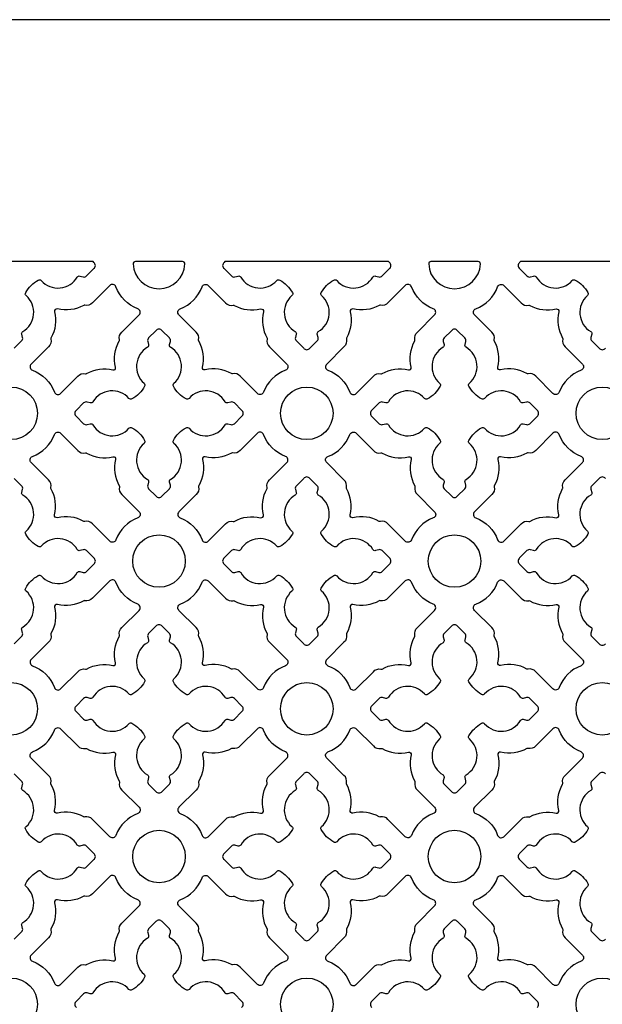
# Model space of a CAD drawing. Units: inches. Extents: x 0 to 96, y -20 to 24.
# Drawn here: x 80.5 to 84, y 18.1 to 24 of the extents above; entities that cross this region are included whole.
import ezdxf

# ---------------------------------------------------------------- set-up
doc = ezdxf.new("R2010")
doc.units = ezdxf.units.IN
doc.header["$MEASUREMENT"] = 0
doc.layers.add('PERF GRILLE', color=1, linetype='Continuous')

# ---------------------------------------------------------------- blocks, each defined once
blk = doc.blocks.new('#719 MAJESTIC 1.000')
at = {"layer": 'PERF GRILLE'}
blk.add_lwpolyline([(0, 0), (24, 0), (24, 24), (0, 24)], close=True, dxfattribs=at)
for points in [[(8.5055, 22.0471), (8.5491, 22.0905, 0.268592), (8.5545, 22.1108), (8.5494, 22.13, -0.33539), (8.5558, 22.1457, 0.50814), (8.5756, 22.36, -0.382398), (8.5729, 22.3777, -0.137486), (8.6478, 22.4527, -0.382398), (8.6655, 22.4499, 0.50814), (8.8799, 22.4698, -0.33539), (8.8955, 22.4761), (8.9147, 22.471, 0.268592), (8.935, 22.4765), (8.9784, 22.5201, 0.476533), (8.9784, 22.5567), (8.9732, 22.5619), (8.0011, 22.5619)], [(12.486, 22.5619), (11.5139, 22.5619), (11.5087, 22.5567, 0.476533), (11.5087, 22.5201), (11.5521, 22.4765, 0.268592), (11.5724, 22.471), (11.5916, 22.4761, -0.33539), (11.6073, 22.4698, 0.50814), (11.8216, 22.4499, -0.382398), (11.8393, 22.4527, -0.137486), (11.9143, 22.3777, -0.382398), (11.9115, 22.36, 0.50814), (11.9314, 22.1457, -0.33539), (11.9377, 22.13), (11.9326, 22.1108, 0.268592), (11.9381, 22.0905), (11.9817, 22.0471, 0.476533), (12.0183, 22.0471)], [(8.5055, 20.2907), (8.5491, 20.3341, 0.268592), (8.5545, 20.3544), (8.5494, 20.3736, -0.33539), (8.5558, 20.3893, 0.50814), (8.5756, 20.6036, -0.382398), (8.5729, 20.6213, -0.137486), (8.6478, 20.6963, -0.382398), (8.6655, 20.6935, 0.50814), (8.8799, 20.7134, -0.33539), (8.8955, 20.7197), (8.9147, 20.7146, 0.268592), (8.935, 20.7201), (8.9784, 20.7637, 0.476533), (8.9784, 20.8003), (8.935, 20.8439, 0.268592), (8.9147, 20.8493), (8.8955, 20.8442, -0.33539), (8.8799, 20.8506, 0.50814), (8.6655, 20.8704, -0.382398), (8.6478, 20.8677, -0.137486), (8.5729, 20.9426, -0.382398), (8.5756, 20.9603, 0.50814), (8.5558, 21.1747, -0.33539), (8.5494, 21.1903), (8.5545, 21.2095, 0.268592), (8.5491, 21.2299), (8.5055, 21.2732, 0.476533)], [(12.0183, 21.2732, 0.476533), (11.9817, 21.2732), (11.9381, 21.2299, 0.268592), (11.9326, 21.2095), (11.9377, 21.1903, -0.33539), (11.9314, 21.1747, 0.50814), (11.9115, 20.9603, -0.382398), (11.9143, 20.9426, -0.137486), (11.8393, 20.8677, -0.382398), (11.8216, 20.8704, 0.50814), (11.6073, 20.8506, -0.33539), (11.5916, 20.8442), (11.5724, 20.8493, 0.268592), (11.5521, 20.8439), (11.5087, 20.8003, 0.476533), (11.5087, 20.7637), (11.5521, 20.7201, 0.268592), (11.5724, 20.7146), (11.5916, 20.7197, -0.33539), (11.6073, 20.7134, 0.50814), (11.8216, 20.6935, -0.382398), (11.8393, 20.6963, -0.137486), (11.9143, 20.6213, -0.382398), (11.9115, 20.6036, 0.50814), (11.9314, 20.3893, -0.33539), (11.9377, 20.3736), (11.9326, 20.3544, 0.268592), (11.9381, 20.3341), (11.9817, 20.2907, 0.476533), (12.0183, 20.2907)], [(8.5055, 18.5343), (8.5491, 18.5777, 0.268592), (8.5545, 18.598), (8.5494, 18.6172, -0.33539), (8.5558, 18.6329, 0.50814), (8.5756, 18.8472, -0.382398), (8.5729, 18.8649, -0.137486), (8.6478, 18.9399, -0.382398), (8.6655, 18.9371, 0.50814), (8.8799, 18.957, -0.33539), (8.8955, 18.9633), (8.9147, 18.9582, 0.268592), (8.935, 18.9637), (8.9784, 19.0073, 0.476533), (8.9784, 19.0439), (8.935, 19.0875, 0.268592), (8.9147, 19.0929), (8.8955, 19.0878, -0.33539), (8.8799, 19.0942, 0.50814), (8.6655, 19.114, -0.382398), (8.6478, 19.1113, -0.137486), (8.5729, 19.1862, -0.382398), (8.5756, 19.2039, 0.50814), (8.5558, 19.4183, -0.33539), (8.5494, 19.4339), (8.5545, 19.4531, 0.268592), (8.5491, 19.4735), (8.5055, 19.5168, 0.476533)], [(12.0183, 19.5168, 0.476533), (11.9817, 19.5168), (11.9381, 19.4735, 0.268592), (11.9326, 19.4531), (11.9377, 19.4339, -0.33539), (11.9314, 19.4183, 0.50814), (11.9115, 19.2039, -0.382398), (11.9143, 19.1862, -0.137486), (11.8393, 19.1113, -0.382398), (11.8216, 19.114, 0.50814), (11.6073, 19.0942, -0.33539), (11.5916, 19.0878), (11.5724, 19.0929, 0.268592), (11.5521, 19.0875), (11.5087, 19.0439, 0.476533), (11.5087, 19.0073), (11.5521, 18.9637, 0.268592), (11.5724, 18.9582), (11.5916, 18.9633, -0.33539), (11.6073, 18.957, 0.50814), (11.8216, 18.9371, -0.382398), (11.8393, 18.9399, -0.137486), (11.9143, 18.8649, -0.382398), (11.9115, 18.8472, 0.50814), (11.9314, 18.6329, -0.33539), (11.9377, 18.6172), (11.9326, 18.598, 0.268592), (11.9381, 18.5777), (11.9817, 18.5343, 0.476533), (12.0183, 18.5343)], [(9.8566, 18.1291, 0.476533), (9.8566, 18.1657), (9.8132, 18.2093, 0.268592), (9.7929, 18.2147), (9.7737, 18.2096, -0.33539), (9.7581, 18.216, 0.50814), (9.5437, 18.2358, -0.382398), (9.526, 18.2331, -0.137486), (9.4511, 18.308, -0.382398), (9.4538, 18.3257, 0.50814), (9.434, 18.5401, -0.33539), (9.4276, 18.5557), (9.4327, 18.5749, 0.268592), (9.4273, 18.5952), (9.3837, 18.6386, 0.476533), (9.3471, 18.6386), (9.3035, 18.5952, 0.268592), (9.298, 18.5749), (9.3031, 18.5557, -0.33539), (9.2968, 18.5401, 0.50814), (9.2769, 18.3257, -0.382398), (9.2797, 18.308, -0.137486), (9.2047, 18.2331, -0.382398), (9.187, 18.2358, 0.50814), (8.9727, 18.216, -0.33539), (8.957, 18.2096), (8.9378, 18.2147, 0.268592), (8.9175, 18.2093), (8.8741, 18.1657, 0.476533), (8.8741, 18.1291)], [(11.613, 18.1291, 0.476533), (11.613, 18.1657), (11.5696, 18.2093, 0.268592), (11.5493, 18.2147), (11.5301, 18.2096, -0.33539), (11.5145, 18.216, 0.50814), (11.3001, 18.2358, -0.382398), (11.2824, 18.2331, -0.137486), (11.2075, 18.308, -0.382398), (11.2102, 18.3257, 0.50814), (11.1904, 18.5401, -0.33539), (11.184, 18.5557), (11.1891, 18.5749, 0.268592), (11.1837, 18.5952), (11.1401, 18.6386, 0.476533), (11.1035, 18.6386), (11.0599, 18.5952, 0.268592), (11.0544, 18.5749), (11.0595, 18.5557, -0.33539), (11.0532, 18.5401, 0.50814), (11.0333, 18.3257, -0.382398), (11.0361, 18.308, -0.137486), (10.9611, 18.2331, -0.382398), (10.9434, 18.2358, 0.50814), (10.7291, 18.216, -0.33539), (10.7134, 18.2096), (10.6942, 18.2147, 0.268592), (10.6739, 18.2093), (10.6305, 18.1657, 0.476533), (10.6305, 18.1291)]]:
    blk.add_lwpolyline(points, format="xyb", dxfattribs=at)
for points in [[(9.5191, 22.5479, 0.426396), (9.5057, 22.5619), (9.225, 22.5619, 0.426396), (9.2116, 22.5479, 0.959421)], [(10.6363, 22.4698, -0.33539), (10.6519, 22.4761), (10.6711, 22.471, 0.268592), (10.6914, 22.4765), (10.7348, 22.5201, 0.476533), (10.7348, 22.5567), (10.7296, 22.5619), (9.7575, 22.5619), (9.7523, 22.5567, 0.476533), (9.7523, 22.5201), (9.7957, 22.4765, 0.268592), (9.816, 22.471), (9.8352, 22.4761, -0.33539), (9.8509, 22.4698, 0.50814), (10.0652, 22.4499, -0.382398), (10.0829, 22.4527, -0.137486), (10.1579, 22.3777, -0.382398), (10.1551, 22.36, 0.50814), (10.175, 22.1457, -0.33539), (10.1813, 22.13), (10.1762, 22.1108, 0.268592), (10.1817, 22.0905), (10.2253, 22.0471, 0.476533), (10.2619, 22.0471), (10.3055, 22.0905, 0.268592), (10.3109, 22.1108), (10.3058, 22.13, -0.33539), (10.3122, 22.1457, 0.50814), (10.332, 22.36, -0.382398), (10.3293, 22.3777, -0.137486), (10.4042, 22.4527, -0.382398), (10.4219, 22.4499, 0.50814)], [(11.2755, 22.5479, 0.426396), (11.2621, 22.5619), (10.9814, 22.5619, 0.426396), (10.968, 22.5479, 0.959421)], [(9.1091, 22.4122, 0.544068), (9.0723, 22.4201), (8.9697, 22.3175, -0.287157), (8.9244, 22.303, 0.192311), (8.9178, 22.3021, -0.188058), (8.7613, 22.2804, 0.558715), (8.7451, 22.2642, -0.188058), (8.7234, 22.1078, 0.192311), (8.7225, 22.1012, -0.287157), (8.708, 22.0558), (8.6055, 21.9532, 0.544068), (8.6133, 21.9164, -0.214353), (8.7434, 21.7864, 0.544068), (8.7802, 21.7785), (8.8828, 21.881, -0.287157), (8.9282, 21.8955, 0.192311), (8.9348, 21.8964, -0.188058), (9.0912, 21.9181, 0.558715), (9.1074, 21.9343, -0.188058), (9.1291, 22.0908, 0.192311), (9.13, 22.0974, -0.287157), (9.1445, 22.1427), (9.2471, 22.2453, 0.544068), (9.2392, 22.2821, -0.214353)], [(9.6216, 22.4122, -0.544068), (9.6584, 22.4201), (9.761, 22.3175, 0.287157), (9.8064, 22.303, -0.192311), (9.813, 22.3021, 0.188058), (9.9694, 22.2804, -0.558715), (9.9856, 22.2642, 0.188058), (10.0073, 22.1078, -0.192311), (10.0082, 22.1012, 0.287157), (10.0227, 22.0558), (10.1253, 21.9532, -0.544068), (10.1174, 21.9164, 0.214353), (9.9873, 21.7864, -0.544068), (9.9505, 21.7785), (9.8479, 21.881, 0.287157), (9.8026, 21.8955, -0.192311), (9.796, 21.8964, 0.188058), (9.6395, 21.9181, -0.558715), (9.6233, 21.9343, 0.188058), (9.6016, 22.0908, -0.192311), (9.6007, 22.0974, 0.287157), (9.5862, 22.1427), (9.4837, 22.2453, -0.544068), (9.4915, 22.2821, 0.214353)], [(10.8655, 22.4122, 0.544068), (10.8287, 22.4201), (10.7261, 22.3175, -0.287157), (10.6808, 22.303, 0.192311), (10.6742, 22.3021, -0.188058), (10.5177, 22.2804, 0.558715), (10.5015, 22.2642, -0.188058), (10.4798, 22.1078, 0.192311), (10.4789, 22.1012, -0.287157), (10.4644, 22.0558), (10.3619, 21.9532, 0.544068), (10.3697, 21.9164, -0.214353), (10.4998, 21.7864, 0.544068), (10.5366, 21.7785), (10.6392, 21.881, -0.287157), (10.6846, 21.8955, 0.192311), (10.6912, 21.8964, -0.188058), (10.8476, 21.9181, 0.558715), (10.8638, 21.9343, -0.188058), (10.8855, 22.0908, 0.192311), (10.8864, 22.0974, -0.287157), (10.9009, 22.1427), (11.0035, 22.2453, 0.544068), (10.9956, 22.2821, -0.214353)], [(11.378, 22.4122, -0.544068), (11.4148, 22.4201), (11.5174, 22.3175, 0.287157), (11.5628, 22.303, -0.192311), (11.5694, 22.3021, 0.188058), (11.7258, 22.2804, -0.558715), (11.742, 22.2642, 0.188058), (11.7637, 22.1078, -0.192311), (11.7646, 22.1012, 0.287157), (11.7791, 22.0558), (11.8817, 21.9532, -0.544068), (11.8738, 21.9164, 0.214353), (11.7437, 21.7864, -0.544068), (11.7069, 21.7785), (11.6043, 21.881, 0.287157), (11.559, 21.8955, -0.192311), (11.5524, 21.8964, 0.188058), (11.3959, 21.9181, -0.558715), (11.3797, 21.9343, 0.188058), (11.358, 22.0908, -0.192311), (11.3571, 22.0974, 0.287157), (11.3426, 22.1427), (11.2401, 22.2453, -0.544068), (11.2479, 22.2821, 0.214353)], [(9.187, 21.7486, 0.50814), (8.9727, 21.7288, -0.33539), (8.957, 21.7224), (8.9378, 21.7275, 0.268592), (8.9175, 21.7221), (8.8741, 21.6785, 0.476533), (8.8741, 21.6419), (8.9175, 21.5983, 0.268592), (8.9378, 21.5928), (8.957, 21.5979, -0.33539), (8.9727, 21.5916, 0.50814), (9.187, 21.5717, -0.382398), (9.2047, 21.5745, -0.137486), (9.2797, 21.4995, -0.382398), (9.2769, 21.4818, 0.50814), (9.2968, 21.2675, -0.33539), (9.3031, 21.2518), (9.298, 21.2326, 0.268592), (9.3035, 21.2123), (9.3471, 21.1689, 0.476533), (9.3837, 21.1689), (9.4273, 21.2123, 0.268592), (9.4327, 21.2326), (9.4276, 21.2518, -0.33539), (9.434, 21.2675, 0.50814), (9.4538, 21.4818, -0.382398), (9.4511, 21.4995, -0.137486), (9.526, 21.5745, -0.382398), (9.5437, 21.5717, 0.50814), (9.7581, 21.5916, -0.33539), (9.7737, 21.5979), (9.7929, 21.5928, 0.268592), (9.8132, 21.5983), (9.8566, 21.6419, 0.476533), (9.8566, 21.6785), (9.8132, 21.7221, 0.268592), (9.7929, 21.7275), (9.7737, 21.7224, -0.33539), (9.7581, 21.7288, 0.50814), (9.5437, 21.7486, -0.382398), (9.526, 21.7459, -0.137486), (9.4511, 21.8208, -0.382398), (9.4538, 21.8385, 0.50814), (9.434, 22.0529, -0.33539), (9.4276, 22.0685), (9.4327, 22.0877, 0.268592), (9.4273, 22.108), (9.3837, 22.1514, 0.476533), (9.3471, 22.1514), (9.3035, 22.108, 0.268592), (9.298, 22.0877), (9.3031, 22.0685, -0.33539), (9.2968, 22.0529, 0.50814), (9.2769, 21.8385, -0.382398), (9.2797, 21.8208, -0.137486), (9.2047, 21.7459, -0.382398)], [(10.9434, 21.7486, 0.50814), (10.7291, 21.7288, -0.33539), (10.7134, 21.7224), (10.6942, 21.7275, 0.268592), (10.6739, 21.7221), (10.6305, 21.6785, 0.476533), (10.6305, 21.6419), (10.6739, 21.5983, 0.268592), (10.6942, 21.5928), (10.7134, 21.5979, -0.33539), (10.7291, 21.5916, 0.50814), (10.9434, 21.5717, -0.382398), (10.9611, 21.5745, -0.137486), (11.0361, 21.4995, -0.382398), (11.0333, 21.4818, 0.50814), (11.0532, 21.2675, -0.33539), (11.0595, 21.2518), (11.0544, 21.2326, 0.268592), (11.0599, 21.2123), (11.1035, 21.1689, 0.476533), (11.1401, 21.1689), (11.1837, 21.2123, 0.268592), (11.1891, 21.2326), (11.184, 21.2518, -0.33539), (11.1904, 21.2675, 0.50814), (11.2102, 21.4818, -0.382398), (11.2075, 21.4995, -0.137486), (11.2824, 21.5745, -0.382398), (11.3001, 21.5717, 0.50814), (11.5145, 21.5916, -0.33539), (11.5301, 21.5979), (11.5493, 21.5928, 0.268592), (11.5696, 21.5983), (11.613, 21.6419, 0.476533), (11.613, 21.6785), (11.5696, 21.7221, 0.268592), (11.5493, 21.7275), (11.5301, 21.7224, -0.33539), (11.5145, 21.7288, 0.50814), (11.3001, 21.7486, -0.382398), (11.2824, 21.7459, -0.137486), (11.2075, 21.8208, -0.382398), (11.2102, 21.8385, 0.50814), (11.1904, 22.0529, -0.33539), (11.184, 22.0685), (11.1891, 22.0877, 0.268592), (11.1837, 22.108), (11.1401, 22.1514, 0.476533), (11.1035, 22.1514), (11.0599, 22.108, 0.268592), (11.0544, 22.0877), (11.0595, 22.0685, -0.33539), (11.0532, 22.0529, 0.50814), (11.0333, 21.8385, -0.382398), (11.0361, 21.8208, -0.137486), (10.9611, 21.7459, -0.382398)], [(9.1091, 20.9081, -0.544068), (9.0723, 20.9002), (8.9697, 21.0028, 0.287157), (8.9244, 21.0173, -0.192311), (8.9178, 21.0182, 0.188058), (8.7613, 21.0399, -0.558715), (8.7451, 21.0561, 0.188058), (8.7234, 21.2126, -0.192311), (8.7225, 21.2192, 0.287157), (8.708, 21.2645), (8.6055, 21.3671, -0.544068), (8.6133, 21.4039, 0.214353), (8.7434, 21.534, -0.544068), (8.7802, 21.5419), (8.8828, 21.4393, 0.287157), (8.9282, 21.4248, -0.192311), (8.9348, 21.4239, 0.188058), (9.0912, 21.4022, -0.558715), (9.1074, 21.386, 0.188058), (9.1291, 21.2295, -0.192311), (9.13, 21.2229, 0.287157), (9.1445, 21.1776), (9.2471, 21.075, -0.544068), (9.2392, 21.0382, 0.214353)], [(9.6216, 20.9081, 0.544068), (9.6584, 20.9002), (9.761, 21.0028, -0.287157), (9.8064, 21.0173, 0.192311), (9.813, 21.0182, -0.188058), (9.9694, 21.0399, 0.558715), (9.9856, 21.0561, -0.188058), (10.0073, 21.2126, 0.192311), (10.0082, 21.2192, -0.287157), (10.0227, 21.2645), (10.1253, 21.3671, 0.544068), (10.1174, 21.4039, -0.214353), (9.9873, 21.534, 0.544068), (9.9505, 21.5419), (9.8479, 21.4393, -0.287157), (9.8026, 21.4248, 0.192311), (9.796, 21.4239, -0.188058), (9.6395, 21.4022, 0.558715), (9.6233, 21.386, -0.188058), (9.6016, 21.2295, 0.192311), (9.6007, 21.2229, -0.287157), (9.5862, 21.1776), (9.4837, 21.075, 0.544068), (9.4915, 21.0382, -0.214353)], [(10.8655, 20.9081, -0.544068), (10.8287, 20.9002), (10.7261, 21.0028, 0.287157), (10.6808, 21.0173, -0.192311), (10.6742, 21.0182, 0.188058), (10.5177, 21.0399, -0.558715), (10.5015, 21.0561, 0.188058), (10.4798, 21.2126, -0.192311), (10.4789, 21.2192, 0.287157), (10.4644, 21.2645), (10.3619, 21.3671, -0.544068), (10.3697, 21.4039, 0.214353), (10.4998, 21.534, -0.544068), (10.5366, 21.5419), (10.6392, 21.4393, 0.287157), (10.6846, 21.4248, -0.192311), (10.6912, 21.4239, 0.188058), (10.8476, 21.4022, -0.558715), (10.8638, 21.386, 0.188058), (10.8855, 21.2295, -0.192311), (10.8864, 21.2229, 0.287157), (10.9009, 21.1776), (11.0035, 21.075, -0.544068), (10.9956, 21.0382, 0.214353)], [(11.378, 20.9081, 0.544068), (11.4148, 20.9002), (11.5174, 21.0028, -0.287157), (11.5628, 21.0173, 0.192311), (11.5694, 21.0182, -0.188058), (11.7258, 21.0399, 0.558715), (11.742, 21.0561, -0.188058), (11.7637, 21.2126, 0.192311), (11.7646, 21.2192, -0.287157), (11.7791, 21.2645), (11.8817, 21.3671, 0.544068), (11.8738, 21.4039, -0.214353), (11.7437, 21.534, 0.544068), (11.7069, 21.5419), (11.6043, 21.4393, -0.287157), (11.559, 21.4248, 0.192311), (11.5524, 21.4239, -0.188058), (11.3959, 21.4022, 0.558715), (11.3797, 21.386, -0.188058), (11.358, 21.2295, 0.192311), (11.3571, 21.2229, -0.287157), (11.3426, 21.1776), (11.2401, 21.075, 0.544068), (11.2479, 21.0382, -0.214353)], [(10.0652, 20.8704, 0.50814), (9.8509, 20.8506, -0.33539), (9.8352, 20.8442), (9.816, 20.8493, 0.268592), (9.7957, 20.8439), (9.7523, 20.8003, 0.476533), (9.7523, 20.7637), (9.7957, 20.7201, 0.268592), (9.816, 20.7146), (9.8352, 20.7197, -0.33539), (9.8509, 20.7134, 0.50814), (10.0652, 20.6935, -0.382398), (10.0829, 20.6963, -0.137486), (10.1579, 20.6213, -0.382398), (10.1551, 20.6036, 0.50814), (10.175, 20.3893, -0.33539), (10.1813, 20.3736), (10.1762, 20.3544, 0.268592), (10.1817, 20.3341), (10.2253, 20.2907, 0.476533), (10.2619, 20.2907), (10.3055, 20.3341, 0.268592), (10.3109, 20.3544), (10.3058, 20.3736, -0.33539), (10.3122, 20.3893, 0.50814), (10.332, 20.6036, -0.382398), (10.3293, 20.6213, -0.137486), (10.4042, 20.6963, -0.382398), (10.4219, 20.6935, 0.50814), (10.6363, 20.7134, -0.33539), (10.6519, 20.7197), (10.6711, 20.7146, 0.268592), (10.6914, 20.7201), (10.7348, 20.7637, 0.476533), (10.7348, 20.8003), (10.6914, 20.8439, 0.268592), (10.6711, 20.8493), (10.6519, 20.8442, -0.33539), (10.6363, 20.8506, 0.50814), (10.4219, 20.8704, -0.382398), (10.4042, 20.8677, -0.137486), (10.3293, 20.9426, -0.382398), (10.332, 20.9603, 0.50814), (10.3122, 21.1747, -0.33539), (10.3058, 21.1903), (10.3109, 21.2095, 0.268592), (10.3055, 21.2299), (10.2619, 21.2732, 0.476533), (10.2253, 21.2732), (10.1817, 21.2299, 0.268592), (10.1762, 21.2095), (10.1813, 21.1903, -0.33539), (10.175, 21.1747, 0.50814), (10.1551, 20.9603, -0.382398), (10.1579, 20.9426, -0.137486), (10.0829, 20.8677, -0.382398)], [(9.1091, 20.6558, 0.544068), (9.0723, 20.6637), (8.9697, 20.5611, -0.287157), (8.9244, 20.5466, 0.192311), (8.9178, 20.5457, -0.188058), (8.7613, 20.524, 0.558715), (8.7451, 20.5078, -0.188058), (8.7234, 20.3514, 0.192311), (8.7225, 20.3448, -0.287157), (8.708, 20.2994), (8.6055, 20.1968, 0.544068), (8.6133, 20.16, -0.214353), (8.7434, 20.03, 0.544068), (8.7802, 20.0221), (8.8828, 20.1246, -0.287157), (8.9282, 20.1391, 0.192311), (8.9348, 20.14, -0.188058), (9.0912, 20.1617, 0.558715), (9.1074, 20.1779, -0.188058), (9.1291, 20.3344, 0.192311), (9.13, 20.341, -0.287157), (9.1445, 20.3863), (9.2471, 20.4889, 0.544068), (9.2392, 20.5257, -0.214353)], [(9.6216, 20.6558, -0.544068), (9.6584, 20.6637), (9.761, 20.5611, 0.287157), (9.8064, 20.5466, -0.192311), (9.813, 20.5457, 0.188058), (9.9694, 20.524, -0.558715), (9.9856, 20.5078, 0.188058), (10.0073, 20.3514, -0.192311), (10.0082, 20.3448, 0.287157), (10.0227, 20.2994), (10.1253, 20.1968, -0.544068), (10.1174, 20.16, 0.214353), (9.9873, 20.03, -0.544068), (9.9505, 20.0221), (9.8479, 20.1246, 0.287157), (9.8026, 20.1391, -0.192311), (9.796, 20.14, 0.188058), (9.6395, 20.1617, -0.558715), (9.6233, 20.1779, 0.188058), (9.6016, 20.3344, -0.192311), (9.6007, 20.341, 0.287157), (9.5862, 20.3863), (9.4837, 20.4889, -0.544068), (9.4915, 20.5257, 0.214353)], [(10.8655, 20.6558, 0.544068), (10.8287, 20.6637), (10.7261, 20.5611, -0.287157), (10.6808, 20.5466, 0.192311), (10.6742, 20.5457, -0.188058), (10.5177, 20.524, 0.558715), (10.5015, 20.5078, -0.188058), (10.4798, 20.3514, 0.192311), (10.4789, 20.3448, -0.287157), (10.4644, 20.2994), (10.3619, 20.1968, 0.544068), (10.3697, 20.16, -0.214353), (10.4998, 20.03, 0.544068), (10.5366, 20.0221), (10.6392, 20.1246, -0.287157), (10.6846, 20.1391, 0.192311), (10.6912, 20.14, -0.188058), (10.8476, 20.1617, 0.558715), (10.8638, 20.1779, -0.188058), (10.8855, 20.3344, 0.192311), (10.8864, 20.341, -0.287157), (10.9009, 20.3863), (11.0035, 20.4889, 0.544068), (10.9956, 20.5257, -0.214353)], [(11.378, 20.6558, -0.544068), (11.4148, 20.6637), (11.5174, 20.5611, 0.287157), (11.5628, 20.5466, -0.192311), (11.5694, 20.5457, 0.188058), (11.7258, 20.524, -0.558715), (11.742, 20.5078, 0.188058), (11.7637, 20.3514, -0.192311), (11.7646, 20.3448, 0.287157), (11.7791, 20.2994), (11.8817, 20.1968, -0.544068), (11.8738, 20.16, 0.214353), (11.7437, 20.03, -0.544068), (11.7069, 20.0221), (11.6043, 20.1246, 0.287157), (11.559, 20.1391, -0.192311), (11.5524, 20.14, 0.188058), (11.3959, 20.1617, -0.558715), (11.3797, 20.1779, 0.188058), (11.358, 20.3344, -0.192311), (11.3571, 20.341, 0.287157), (11.3426, 20.3863), (11.2401, 20.4889, -0.544068), (11.2479, 20.5257, 0.214353)], [(9.187, 19.9922, 0.50814), (8.9727, 19.9724, -0.33539), (8.957, 19.966), (8.9378, 19.9711, 0.268592), (8.9175, 19.9657), (8.8741, 19.9221, 0.476533), (8.8741, 19.8855), (8.9175, 19.8419, 0.268592), (8.9378, 19.8364), (8.957, 19.8415, -0.33539), (8.9727, 19.8352, 0.50814), (9.187, 19.8153, -0.382398), (9.2047, 19.8181, -0.137486), (9.2797, 19.7431, -0.382398), (9.2769, 19.7254, 0.50814), (9.2968, 19.5111, -0.33539), (9.3031, 19.4954), (9.298, 19.4762, 0.268592), (9.3035, 19.4559), (9.3471, 19.4125, 0.476533), (9.3837, 19.4125), (9.4273, 19.4559, 0.268592), (9.4327, 19.4762), (9.4276, 19.4954, -0.33539), (9.434, 19.5111, 0.50814), (9.4538, 19.7254, -0.382398), (9.4511, 19.7431, -0.137486), (9.526, 19.8181, -0.382398), (9.5437, 19.8153, 0.50814), (9.7581, 19.8352, -0.33539), (9.7737, 19.8415), (9.7929, 19.8364, 0.268592), (9.8132, 19.8419), (9.8566, 19.8855, 0.476533), (9.8566, 19.9221), (9.8132, 19.9657, 0.268592), (9.7929, 19.9711), (9.7737, 19.966, -0.33539), (9.7581, 19.9724, 0.50814), (9.5437, 19.9922, -0.382398), (9.526, 19.9895, -0.137486), (9.4511, 20.0644, -0.382398), (9.4538, 20.0821, 0.50814), (9.434, 20.2965, -0.33539), (9.4276, 20.3121), (9.4327, 20.3313, 0.268592), (9.4273, 20.3516), (9.3837, 20.395, 0.476533), (9.3471, 20.395), (9.3035, 20.3516, 0.268592), (9.298, 20.3313), (9.3031, 20.3121, -0.33539), (9.2968, 20.2965, 0.50814), (9.2769, 20.0821, -0.382398), (9.2797, 20.0644, -0.137486), (9.2047, 19.9895, -0.382398)], [(10.9434, 19.9922, 0.50814), (10.7291, 19.9724, -0.33539), (10.7134, 19.966), (10.6942, 19.9711, 0.268592), (10.6739, 19.9657), (10.6305, 19.9221, 0.476533), (10.6305, 19.8855), (10.6739, 19.8419, 0.268592), (10.6942, 19.8364), (10.7134, 19.8415, -0.33539), (10.7291, 19.8352, 0.50814), (10.9434, 19.8153, -0.382398), (10.9611, 19.8181, -0.137486), (11.0361, 19.7431, -0.382398), (11.0333, 19.7254, 0.50814), (11.0532, 19.5111, -0.33539), (11.0595, 19.4954), (11.0544, 19.4762, 0.268592), (11.0599, 19.4559), (11.1035, 19.4125, 0.476533), (11.1401, 19.4125), (11.1837, 19.4559, 0.268592), (11.1891, 19.4762), (11.184, 19.4954, -0.33539), (11.1904, 19.5111, 0.50814), (11.2102, 19.7254, -0.382398), (11.2075, 19.7431, -0.137486), (11.2824, 19.8181, -0.382398), (11.3001, 19.8153, 0.50814), (11.5145, 19.8352, -0.33539), (11.5301, 19.8415), (11.5493, 19.8364, 0.268592), (11.5696, 19.8419), (11.613, 19.8855, 0.476533), (11.613, 19.9221), (11.5696, 19.9657, 0.268592), (11.5493, 19.9711), (11.5301, 19.966, -0.33539), (11.5145, 19.9724, 0.50814), (11.3001, 19.9922, -0.382398), (11.2824, 19.9895, -0.137486), (11.2075, 20.0644, -0.382398), (11.2102, 20.0821, 0.50814), (11.1904, 20.2965, -0.33539), (11.184, 20.3121), (11.1891, 20.3313, 0.268592), (11.1837, 20.3516), (11.1401, 20.395, 0.476533), (11.1035, 20.395), (11.0599, 20.3516, 0.268592), (11.0544, 20.3313), (11.0595, 20.3121, -0.33539), (11.0532, 20.2965, 0.50814), (11.0333, 20.0821, -0.382398), (11.0361, 20.0644, -0.137486), (10.9611, 19.9895, -0.382398)], [(9.1091, 19.1517, -0.544068), (9.0723, 19.1438), (8.9697, 19.2464, 0.287157), (8.9244, 19.2609, -0.192311), (8.9178, 19.2618, 0.188058), (8.7613, 19.2835, -0.558715), (8.7451, 19.2997, 0.188058), (8.7234, 19.4562, -0.192311), (8.7225, 19.4628, 0.287157), (8.708, 19.5081), (8.6055, 19.6107, -0.544068), (8.6133, 19.6475, 0.214353), (8.7434, 19.7776, -0.544068), (8.7802, 19.7855), (8.8828, 19.6829, 0.287157), (8.9282, 19.6684, -0.192311), (8.9348, 19.6675, 0.188058), (9.0912, 19.6458, -0.558715), (9.1074, 19.6296, 0.188058), (9.1291, 19.4731, -0.192311), (9.13, 19.4665, 0.287157), (9.1445, 19.4212), (9.2471, 19.3186, -0.544068), (9.2392, 19.2818, 0.214353)], [(9.6216, 19.1517, 0.544068), (9.6584, 19.1438), (9.761, 19.2464, -0.287157), (9.8064, 19.2609, 0.192311), (9.813, 19.2618, -0.188058), (9.9694, 19.2835, 0.558715), (9.9856, 19.2997, -0.188058), (10.0073, 19.4562, 0.192311), (10.0082, 19.4628, -0.287157), (10.0227, 19.5081), (10.1253, 19.6107, 0.544068), (10.1174, 19.6475, -0.214353), (9.9873, 19.7776, 0.544068), (9.9505, 19.7855), (9.8479, 19.6829, -0.287157), (9.8026, 19.6684, 0.192311), (9.796, 19.6675, -0.188058), (9.6395, 19.6458, 0.558715), (9.6233, 19.6296, -0.188058), (9.6016, 19.4731, 0.192311), (9.6007, 19.4665, -0.287157), (9.5862, 19.4212), (9.4837, 19.3186, 0.544068), (9.4915, 19.2818, -0.214353)], [(10.8655, 19.1517, -0.544068), (10.8287, 19.1438), (10.7261, 19.2464, 0.287157), (10.6808, 19.2609, -0.192311), (10.6742, 19.2618, 0.188058), (10.5177, 19.2835, -0.558715), (10.5015, 19.2997, 0.188058), (10.4798, 19.4562, -0.192311), (10.4789, 19.4628, 0.287157), (10.4644, 19.5081), (10.3619, 19.6107, -0.544068), (10.3697, 19.6475, 0.214353), (10.4998, 19.7776, -0.544068), (10.5366, 19.7855), (10.6392, 19.6829, 0.287157), (10.6846, 19.6684, -0.192311), (10.6912, 19.6675, 0.188058), (10.8476, 19.6458, -0.558715), (10.8638, 19.6296, 0.188058), (10.8855, 19.4731, -0.192311), (10.8864, 19.4665, 0.287157), (10.9009, 19.4212), (11.0035, 19.3186, -0.544068), (10.9956, 19.2818, 0.214353)], [(11.378, 19.1517, 0.544068), (11.4148, 19.1438), (11.5174, 19.2464, -0.287157), (11.5628, 19.2609, 0.192311), (11.5694, 19.2618, -0.188058), (11.7258, 19.2835, 0.558715), (11.742, 19.2997, -0.188058), (11.7637, 19.4562, 0.192311), (11.7646, 19.4628, -0.287157), (11.7791, 19.5081), (11.8817, 19.6107, 0.544068), (11.8738, 19.6475, -0.214353), (11.7437, 19.7776, 0.544068), (11.7069, 19.7855), (11.6043, 19.6829, -0.287157), (11.559, 19.6684, 0.192311), (11.5524, 19.6675, -0.188058), (11.3959, 19.6458, 0.558715), (11.3797, 19.6296, -0.188058), (11.358, 19.4731, 0.192311), (11.3571, 19.4665, -0.287157), (11.3426, 19.4212), (11.2401, 19.3186, 0.544068), (11.2479, 19.2818, -0.214353)], [(10.0652, 19.114, 0.50814), (9.8509, 19.0942, -0.33539), (9.8352, 19.0878), (9.816, 19.0929, 0.268592), (9.7957, 19.0875), (9.7523, 19.0439, 0.476533), (9.7523, 19.0073), (9.7957, 18.9637, 0.268592), (9.816, 18.9582), (9.8352, 18.9633, -0.33539), (9.8509, 18.957, 0.50814), (10.0652, 18.9371, -0.382398), (10.0829, 18.9399, -0.137486), (10.1579, 18.8649, -0.382398), (10.1551, 18.8472, 0.50814), (10.175, 18.6329, -0.33539), (10.1813, 18.6172), (10.1762, 18.598, 0.268592), (10.1817, 18.5777), (10.2253, 18.5343, 0.476533), (10.2619, 18.5343), (10.3055, 18.5777, 0.268592), (10.3109, 18.598), (10.3058, 18.6172, -0.33539), (10.3122, 18.6329, 0.50814), (10.332, 18.8472, -0.382398), (10.3293, 18.8649, -0.137486), (10.4042, 18.9399, -0.382398), (10.4219, 18.9371, 0.50814), (10.6363, 18.957, -0.33539), (10.6519, 18.9633), (10.6711, 18.9582, 0.268592), (10.6914, 18.9637), (10.7348, 19.0073, 0.476533), (10.7348, 19.0439), (10.6914, 19.0875, 0.268592), (10.6711, 19.0929), (10.6519, 19.0878, -0.33539), (10.6363, 19.0942, 0.50814), (10.4219, 19.114, -0.382398), (10.4042, 19.1113, -0.137486), (10.3293, 19.1862, -0.382398), (10.332, 19.2039, 0.50814), (10.3122, 19.4183, -0.33539), (10.3058, 19.4339), (10.3109, 19.4531, 0.268592), (10.3055, 19.4735), (10.2619, 19.5168, 0.476533), (10.2253, 19.5168), (10.1817, 19.4735, 0.268592), (10.1762, 19.4531), (10.1813, 19.4339, -0.33539), (10.175, 19.4183, 0.50814), (10.1551, 19.2039, -0.382398), (10.1579, 19.1862, -0.137486), (10.0829, 19.1113, -0.382398)], [(9.1091, 18.8994, 0.544068), (9.0723, 18.9073), (8.9697, 18.8047, -0.287157), (8.9244, 18.7902, 0.192311), (8.9178, 18.7893, -0.188058), (8.7613, 18.7676, 0.558715), (8.7451, 18.7514, -0.188058), (8.7234, 18.595, 0.192311), (8.7225, 18.5884, -0.287157), (8.708, 18.543), (8.6055, 18.4404, 0.544068), (8.6133, 18.4036, -0.214353), (8.7434, 18.2736, 0.544068), (8.7802, 18.2657), (8.8828, 18.3682, -0.287157), (8.9282, 18.3827, 0.192311), (8.9348, 18.3836, -0.188058), (9.0912, 18.4053, 0.558715), (9.1074, 18.4215, -0.188058), (9.1291, 18.578, 0.192311), (9.13, 18.5846, -0.287157), (9.1445, 18.6299), (9.2471, 18.7325, 0.544068), (9.2392, 18.7693, -0.214353)], [(9.6216, 18.8994, -0.544068), (9.6584, 18.9073), (9.761, 18.8047, 0.287157), (9.8064, 18.7902, -0.192311), (9.813, 18.7893, 0.188058), (9.9694, 18.7676, -0.558715), (9.9856, 18.7514, 0.188058), (10.0073, 18.595, -0.192311), (10.0082, 18.5884, 0.287157), (10.0227, 18.543), (10.1253, 18.4404, -0.544068), (10.1174, 18.4036, 0.214353), (9.9873, 18.2736, -0.544068), (9.9505, 18.2657), (9.8479, 18.3682, 0.287157), (9.8026, 18.3827, -0.192311), (9.796, 18.3836, 0.188058), (9.6395, 18.4053, -0.558715), (9.6233, 18.4215, 0.188058), (9.6016, 18.578, -0.192311), (9.6007, 18.5846, 0.287157), (9.5862, 18.6299), (9.4837, 18.7325, -0.544068), (9.4915, 18.7693, 0.214353)], [(10.8655, 18.8994, 0.544068), (10.8287, 18.9073), (10.7261, 18.8047, -0.287157), (10.6808, 18.7902, 0.192311), (10.6742, 18.7893, -0.188058), (10.5177, 18.7676, 0.558715), (10.5015, 18.7514, -0.188058), (10.4798, 18.595, 0.192311), (10.4789, 18.5884, -0.287157), (10.4644, 18.543), (10.3619, 18.4404, 0.544068), (10.3697, 18.4036, -0.214353), (10.4998, 18.2736, 0.544068), (10.5366, 18.2657), (10.6392, 18.3682, -0.287157), (10.6846, 18.3827, 0.192311), (10.6912, 18.3836, -0.188058), (10.8476, 18.4053, 0.558715), (10.8638, 18.4215, -0.188058), (10.8855, 18.578, 0.192311), (10.8864, 18.5846, -0.287157), (10.9009, 18.6299), (11.0035, 18.7325, 0.544068), (10.9956, 18.7693, -0.214353)], [(11.378, 18.8994, -0.544068), (11.4148, 18.9073), (11.5174, 18.8047, 0.287157), (11.5628, 18.7902, -0.192311), (11.5694, 18.7893, 0.188058), (11.7258, 18.7676, -0.558715), (11.742, 18.7514, 0.188058), (11.7637, 18.595, -0.192311), (11.7646, 18.5884, 0.287157), (11.7791, 18.543), (11.8817, 18.4404, -0.544068), (11.8738, 18.4036, 0.214353), (11.7437, 18.2736, -0.544068), (11.7069, 18.2657), (11.6043, 18.3682, 0.287157), (11.559, 18.3827, -0.192311), (11.5524, 18.3836, 0.188058), (11.3959, 18.4053, -0.558715), (11.3797, 18.4215, 0.188058), (11.358, 18.578, -0.192311), (11.3571, 18.5846, 0.287157), (11.3426, 18.6299), (11.2401, 18.7325, -0.544068), (11.2479, 18.7693, 0.214353)]]:
    blk.add_lwpolyline(points, format="xyb", close=True, dxfattribs=at)
for centre in [(8.4872, 21.6602), (10.2436, 21.6602), (12, 21.6602), (9.3654, 20.782), (11.1218, 20.782), (8.4872, 19.9038), (10.2436, 19.9038), (12, 19.9038), (9.3654, 19.0256), (11.1218, 19.0256), (8.4872, 18.1474), (10.2436, 18.1474), (12, 18.1474)]:
    blk.add_circle(centre, 0.156, dxfattribs=at)

msp = doc.modelspace()

# ---------------------------------------------------------------- block references
msp.add_blockref('#719 MAJESTIC 1.000', (72, 0))

doc.saveas('drawing.dxf')
